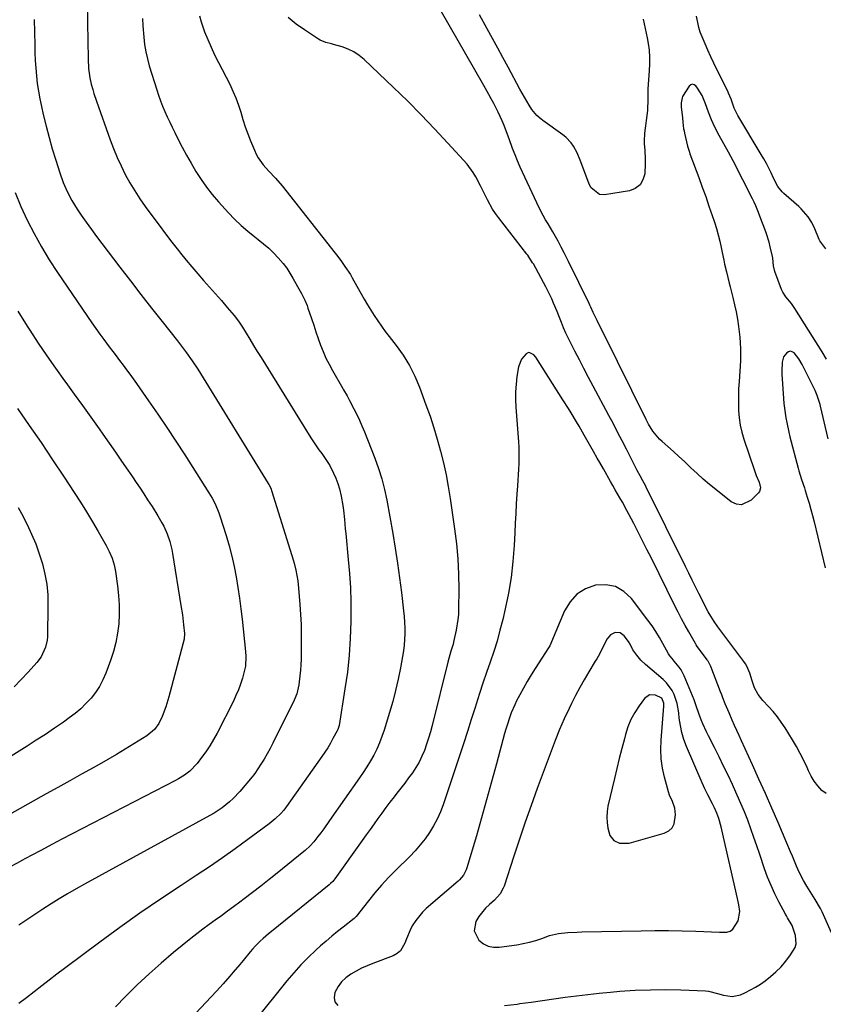
# Model space of a CAD drawing. Units: inches. Extents: x 1895532 to 1900894, y 469572 to 474908.
# Drawn here: x 1897124 to 1897490, y 471073 to 471521 of the extents above; entities that cross this region are included whole.
import ezdxf

# ---------------------------------------------------------------- set-up
doc = ezdxf.new("R2010")
doc.units = ezdxf.units.IN
doc.header["$MEASUREMENT"] = 0
for name, color, linetype in [('1', 7, 'Continuous'), ('7', 7, 'Continuous'), ('8', 7, 'Continuous')]:
    doc.layers.add(name, color=color, linetype=linetype)

msp = doc.modelspace()

# ---------------------------------------------------------------- linework, layer by layer
at = {"layer": '1', "color": 18}
for points in [[(1897395, 471263.06, 1898), (1897390.64, 471263.85, 1898), (1897385.93, 471263.69, 1898), (1897381.4, 471261.96, 1898), (1897377.44, 471259.54, 1898), (1897374.35, 471256.08, 1898), (1897371.82, 471251.94, 1898), (1897365.95, 471237.91, 1898), (1897365.64, 471237.18, 1898), (1897365.16, 471236.11, 1898), (1897364.58, 471235.09, 1898), (1897358.52, 471225.8, 1898), (1897356.65, 471222.84, 1898), (1897354.84, 471219.85, 1898), (1897353.11, 471216.8, 1898), (1897351.45, 471213.72, 1898), (1897350.04, 471211.03, 1898), (1897349.16, 471209.25, 1898), (1897347.6, 471205.62, 1898), (1897346.91, 471203.77, 1898), (1897345.69, 471200, 1898), (1897345.13, 471198.1, 1898), (1897344.6, 471196.19, 1898), (1897340.9, 471182.34, 1898), (1897338.68, 471174.14, 1898), (1897336.41, 471165.95, 1898), (1897334.09, 471157.77, 1898), (1897331.72, 471149.61, 1898), (1897327.45, 471135.09, 1898), (1897327.15, 471134.22, 1898), (1897325.87, 471131.78, 1898), (1897324.08, 471129.67, 1898), (1897323.4, 471129.04, 1898), (1897308.92, 471116.53, 1898), (1897307.18, 471114.86, 1898), (1897304.13, 471111.15, 1898), (1897302.55, 471108.62, 1898), (1897301.56, 471106.72, 1898), (1897299.89, 471102.78, 1898), (1897299.21, 471100.74, 1898), (1897297.24, 471097.31, 1898), (1897295.73, 471096.08, 1898), (1897293.95, 471095.1, 1898), (1897284.67, 471091.61, 1898), (1897282.07, 471090.55, 1898), (1897279.52, 471089.4, 1898), (1897277.03, 471088.1, 1898), (1897274.59, 471086.71, 1898), (1897272.39, 471085.08, 1898), (1897270.43, 471083.22, 1898), (1897268.84, 471081.04, 1898), (1897267.36, 471078.34, 1898), (1897267.06, 471076.04, 1898), (1897267.4, 471074.05, 1898), (1897268.71, 471072.51, 1898)], [(1897344.49, 471072.4, 1898), (1897350.24, 471073.13, 1898), (1897351.43, 471073.3, 1898), (1897356.6, 471074.02, 1898), (1897361.76, 471074.75, 1898), (1897366.93, 471075.47, 1898), (1897372.09, 471076.2, 1898), (1897377.26, 471076.89, 1898), (1897382.44, 471077.51, 1898), (1897387.63, 471078.06, 1898), (1897392.82, 471078.54, 1898), (1897396.98, 471078.9, 1898), (1897403.93, 471079.36, 1898), (1897410.88, 471079.65, 1898), (1897417.84, 471079.68, 1898), (1897424.81, 471079.53, 1898), (1897435.89, 471079.1, 1898), (1897437.3, 471078.97, 1898), (1897441.42, 471077.97, 1898), (1897444.13, 471077.11, 1898), (1897448.03, 471076.58, 1898), (1897451.81, 471077.37, 1898), (1897454.16, 471078.39, 1898), (1897456.5, 471079.52, 1898), (1897458.77, 471080.76, 1898), (1897460.94, 471082.17, 1898), (1897463.04, 471083.7, 1898), (1897465.53, 471085.66, 1898), (1897467.99, 471087.78, 1898), (1897470.3, 471090.03, 1898), (1897472.41, 471092.48, 1898), (1897474.38, 471095.06, 1898), (1897476.67, 471098.81, 1898), (1897477.2, 471100.57, 1898), (1897476.95, 471104.29, 1898), (1897475.38, 471108.85, 1898), (1897473.22, 471112.36, 1898), (1897472.75, 471113.2, 1898), (1897472.28, 471114.04, 1898), (1897469.31, 471119.61, 1898), (1897467.47, 471123.28, 1898), (1897465.75, 471127.01, 1898), (1897464.23, 471130.82, 1898), (1897462.83, 471134.68, 1898), (1897460.7, 471141.11, 1898), (1897459.36, 471145.03, 1898), (1897458, 471148.94, 1898), (1897456.59, 471152.83, 1898), (1897455.14, 471156.7, 1898), (1897453.63, 471160.56, 1898), (1897452.06, 471164.38, 1898), (1897450.41, 471168.18, 1898), (1897448.7, 471171.94, 1898), (1897448.24, 471172.93, 1898), (1897446.24, 471177.17, 1898), (1897444.21, 471181.38, 1898), (1897442.13, 471185.58, 1898), (1897440.02, 471189.76, 1898), (1897437.29, 471195.11, 1898), (1897436.41, 471196.9, 1898), (1897434.75, 471200.54, 1898), (1897433.98, 471202.39, 1898), (1897432.87, 471205.23, 1898), (1897431.76, 471208.84, 1898), (1897430.81, 471211.51, 1898), (1897426.24, 471222.39, 1898), (1897424.85, 471225.1, 1898), (1897424, 471226.35, 1898), (1897421.78, 471229.09, 1898), (1897420.72, 471230.31, 1898), (1897419.69, 471231.55, 1898), (1897419.4, 471232, 1898), (1897419.13, 471232.46, 1898), (1897416.62, 471237.11, 1898), (1897415.05, 471239.86, 1898), (1897413.4, 471242.57, 1898), (1897411.63, 471245.19, 1898), (1897409.77, 471247.76, 1898), (1897402.29, 471257.64, 1898), (1897398.82, 471260.83, 1898), (1897395, 471263.06, 1898)], [(1897397.15, 471241.95, 1896), (1897394.9, 471242.1, 1896), (1897392.75, 471241.1, 1896), (1897391.24, 471239.26, 1896), (1897389.94, 471236.66, 1896), (1897387.68, 471232.29, 1896), (1897386.47, 471230.15, 1896), (1897385.84, 471229.1, 1896), (1897382.85, 471224.19, 1896), (1897380.77, 471220.66, 1896), (1897378.76, 471217.09, 1896), (1897376.85, 471213.46, 1896), (1897375.02, 471209.79, 1896), (1897373.97, 471207.62, 1896), (1897371.74, 471202.81, 1896), (1897369.6, 471197.95, 1896), (1897367.6, 471193.04, 1896), (1897365.7, 471188.09, 1896), (1897359.44, 471171.12, 1896), (1897356.68, 471163.47, 1896), (1897353.96, 471155.81, 1896), (1897351.34, 471148.11, 1896), (1897348.77, 471140.39, 1896), (1897344.33, 471126.8, 1896), (1897343.99, 471125.88, 1896), (1897342.6, 471123.29, 1896), (1897339.98, 471120.37, 1896), (1897337.73, 471118.43, 1896), (1897335.96, 471116.73, 1896), (1897332.91, 471112.93, 1896), (1897331.53, 471110.67, 1896), (1897330.74, 471106.37, 1896), (1897332.64, 471102.42, 1896), (1897332.88, 471102.16, 1896), (1897334.93, 471100.58, 1896), (1897337.13, 471099.44, 1896), (1897339.56, 471098.97, 1896), (1897342.14, 471098.95, 1896), (1897350.21, 471100.08, 1896), (1897353.08, 471100.59, 1896), (1897355.92, 471101.21, 1896), (1897358.71, 471102.03, 1896), (1897361.47, 471102.98, 1896), (1897364.96, 471104.22, 1896), (1897369.07, 471105.17, 1896), (1897373.29, 471105.62, 1896), (1897377.54, 471105.85, 1896), (1897379.66, 471105.92, 1896), (1897406.71, 471106.44, 1896), (1897412.93, 471106.51, 1896), (1897419.16, 471106.5, 1896), (1897425.38, 471106.39, 1896), (1897431.61, 471106.2, 1896), (1897442.4, 471105.77, 1896), (1897445.71, 471105.79, 1896), (1897447.19, 471106.2, 1896), (1897448.34, 471107.22, 1896), (1897450.86, 471111, 1896), (1897451.56, 471115.21, 1896), (1897451.13, 471118.21, 1896), (1897450.53, 471121.19, 1896), (1897443.43, 471152.38, 1896), (1897443.12, 471153.67, 1896), (1897441.99, 471157.48, 1896), (1897441.07, 471159.97, 1896), (1897440.01, 471162.41, 1896), (1897439.15, 471164.23, 1896), (1897437.06, 471168.3, 1896), (1897435.66, 471171, 1896), (1897434.4, 471173.77, 1896), (1897427.34, 471190.29, 1896), (1897426.17, 471193.43, 1896), (1897425.2, 471196.61, 1896), (1897424.53, 471199.87, 1896), (1897424.05, 471203.18, 1896), (1897423.82, 471205.54, 1896), (1897423.09, 471209.8, 1896), (1897421.73, 471213.9, 1896), (1897420.76, 471215.81, 1896), (1897418.27, 471219.23, 1896), (1897416.74, 471220.74, 1896), (1897408.7, 471227.58, 1896), (1897406.57, 471229.6, 1896), (1897404.66, 471231.84, 1896), (1897402.96, 471234.23, 1896), (1897401.68, 471236.85, 1896), (1897400.88, 471238.06, 1896), (1897398.96, 471240.6, 1896), (1897397.15, 471241.95, 1896)], [(1897419.64, 471168.19, 1894), (1897419.12, 471169.71, 1894), (1897418.65, 471171.25, 1894), (1897417.28, 471176.36, 1894), (1897416.39, 471180.49, 1894), (1897415.8, 471184.65, 1894), (1897415.63, 471188.85, 1894), (1897415.76, 471193.08, 1894), (1897417.04, 471208.68, 1894), (1897417, 471209.95, 1894), (1897416.07, 471212.2, 1894), (1897413.21, 471213.6, 1894), (1897410.46, 471213.73, 1894), (1897408.21, 471212.15, 1894), (1897405.81, 471208.82, 1894), (1897403.82, 471205.73, 1894), (1897402.07, 471202.52, 1894), (1897400.69, 471199.15, 1894), (1897399.54, 471195.66, 1894), (1897399.04, 471193.82, 1894), (1897397.85, 471189.31, 1894), (1897396.69, 471184.8, 1894), (1897395.58, 471180.28, 1894), (1897394.51, 471175.75, 1894), (1897391.6, 471163.2, 1894), (1897391.19, 471160.69, 1894), (1897391.01, 471158.17, 1894), (1897391.16, 471155.66, 1894), (1897391.52, 471153.14, 1894), (1897392.47, 471149.75, 1894), (1897394.19, 471147.58, 1894), (1897396.82, 471146.29, 1894), (1897401.19, 471146.3, 1894), (1897417.21, 471150.82, 1894), (1897419.21, 471151.86, 1894), (1897420.79, 471153.23, 1894), (1897421.73, 471155.09, 1894), (1897422.29, 471159.14, 1894), (1897421.99, 471162.28, 1894), (1897420.94, 471165.25, 1894), (1897419.64, 471168.19, 1894)]]:
    msp.add_polyline3d(points, dxfattribs=at)
at = {"layer": '7', "color": 18}
for points in [[(1897491.02, 471366.54, 1904), (1897489.08, 471369.82, 1904), (1897476.53, 471389.59, 1904), (1897475.02, 471391.76, 1904), (1897472.49, 471394.8, 1904), (1897471.12, 471397.01, 1904), (1897470.58, 471398.21, 1904), (1897467.43, 471406.41, 1904), (1897466.85, 471408.91, 1904), (1897466.57, 471412.36, 1904), (1897466.4, 471413.21, 1904), (1897465.39, 471417.65, 1904), (1897464.86, 471419.75, 1904), (1897463.6, 471423.9, 1904), (1897462.53, 471426.83, 1904), (1897461.93, 471428.41, 1904), (1897460.73, 471431.58, 1904), (1897460.13, 471433.16, 1904), (1897458.85, 471436.3, 1904), (1897458.15, 471437.83, 1904), (1897457.4, 471439.35, 1904), (1897448.53, 471456.67, 1904), (1897446.47, 471460.58, 1904), (1897444.31, 471464.43, 1904), (1897442.15, 471468.28, 1904), (1897440.32, 471471.79, 1904), (1897439.42, 471473.66, 1904), (1897438.66, 471475.37, 1904), (1897437.33, 471478.87, 1904), (1897436.02, 471482.68, 1904), (1897434.37, 471486.37, 1904), (1897432.38, 471489.77, 1904), (1897431.59, 471490.82, 1904), (1897430.8, 471491.33, 1904), (1897430.02, 471491.52, 1904), (1897429.27, 471491.24, 1904), (1897428.54, 471490.64, 1904), (1897425.56, 471485.9, 1904), (1897425.29, 471485.37, 1904), (1897424.85, 471483.06, 1904), (1897424.93, 471481.24, 1904), (1897425.42, 471476.28, 1904), (1897425.63, 471474.28, 1904), (1897426.02, 471471.3, 1904), (1897426.2, 471470.32, 1904), (1897426.4, 471469.34, 1904), (1897427.28, 471465.4, 1904), (1897427.81, 471463.31, 1904), (1897428.66, 471460.57, 1904), (1897428.9, 471459.9, 1904), (1897432.93, 471449.07, 1904), (1897434.5, 471444.77, 1904), (1897436.04, 471440.47, 1904), (1897437.53, 471436.14, 1904), (1897439, 471431.81, 1904), (1897440.02, 471428.74, 1904), (1897440.9, 471425.92, 1904), (1897441.71, 471423.08, 1904), (1897442.42, 471420.21, 1904), (1897443.07, 471417.32, 1904), (1897443.53, 471415.07, 1904), (1897444.27, 471411.52, 1904), (1897444.65, 471409.75, 1904), (1897445.45, 471406.15, 1904), (1897446.06, 471403.62, 1904), (1897446.73, 471401.1, 1904), (1897447.16, 471399.42, 1904), (1897448.4, 471394.55, 1904), (1897449.18, 471391.26, 1904), (1897449.87, 471387.95, 1904), (1897450.44, 471384.62, 1904), (1897450.93, 471381.28, 1904), (1897451.53, 471376.53, 1904), (1897451.79, 471373.84, 1904), (1897451.95, 471371.14, 1904), (1897451.95, 471368.44, 1904), (1897451.85, 471365.74, 1904), (1897451.21, 471356.37, 1904), (1897451.03, 471353.05, 1904), (1897450.93, 471349.72, 1904), (1897450.92, 471346.39, 1904), (1897450.99, 471343.06, 1904), (1897451.25, 471339.75, 1904), (1897451.71, 471336.48, 1904), (1897452.44, 471333.26, 1904), (1897453.37, 471330.08, 1904), (1897458.19, 471315.85, 1904), (1897458.99, 471313.63, 1904), (1897460.3, 471310.49, 1904), (1897460.93, 471307.97, 1904), (1897460.49, 471306.21, 1904), (1897460.12, 471305.71, 1904), (1897456.77, 471302.26, 1904), (1897452.35, 471300.21, 1904), (1897450.05, 471300.58, 1904), (1897447.7, 471301.65, 1904), (1897440.7, 471307.14, 1904), (1897437.77, 471309.52, 1904), (1897434.9, 471311.96, 1904), (1897432.1, 471314.49, 1904), (1897429.36, 471317.08, 1904), (1897428.75, 471317.67, 1904), (1897426.33, 471319.99, 1904), (1897423.88, 471322.27, 1904), (1897421.38, 471324.5, 1904), (1897418.86, 471326.7, 1904), (1897416.23, 471328.95, 1904), (1897415.05, 471330.04, 1904), (1897411.98, 471333.74, 1904), (1897410, 471336.87, 1904), (1897409.36, 471338.16, 1904), (1897408.94, 471339.02, 1904), (1897389.41, 471378.55, 1904), (1897388.72, 471379.93, 1904), (1897386.68, 471384.09, 1904), (1897384.93, 471387.69, 1904), (1897383.76, 471390.17, 1904), (1897383.37, 471390.99, 1904), (1897382.97, 471391.82, 1904), (1897373.67, 471410.88, 1904), (1897371.7, 471414.86, 1904), (1897370.35, 471417.49, 1904), (1897368.94, 471420.1, 1904), (1897366.51, 471424.38, 1904), (1897364.35, 471428.07, 1904), (1897363.25, 471429.93, 1904), (1897362.17, 471431.8, 1904), (1897360.17, 471435.6, 1904), (1897359.24, 471437.53, 1904), (1897351.72, 471453.88, 1904), (1897350.5, 471456.64, 1904), (1897349.33, 471459.43, 1904), (1897348.24, 471462.25, 1904), (1897346.65, 471466.66, 1904), (1897345.9, 471468.72, 1904), (1897344.32, 471472.81, 1904), (1897343.49, 471474.83, 1904), (1897341.67, 471478.82, 1904), (1897339.68, 471482.72, 1904), (1897338.48, 471484.9, 1904), (1897337.37, 471486.91, 1904), (1897335.12, 471490.9, 1904), (1897311.21, 471532.75, 1904)], [(1897154.65, 471529.11, 1906), (1897154.89, 471519.47, 1906), (1897155.18, 471503.08, 1906), (1897155.38, 471498.75, 1906), (1897155.9, 471494.44, 1906), (1897156.52, 471491.62, 1906), (1897157.21, 471489.12, 1906), (1897157.73, 471487.37, 1906), (1897158.88, 471483.89, 1906), (1897165.13, 471466.31, 1906), (1897166.66, 471462.27, 1906), (1897168.3, 471458.29, 1906), (1897170.12, 471454.38, 1906), (1897172.04, 471450.51, 1906), (1897174.14, 471446.74, 1906), (1897176.34, 471443.03, 1906), (1897178.7, 471439.42, 1906), (1897181.16, 471435.88, 1906), (1897184.54, 471431.26, 1906), (1897187.4, 471427.38, 1906), (1897190.3, 471423.52, 1906), (1897193.25, 471419.7, 1906), (1897196.22, 471415.91, 1906), (1897197.15, 471414.74, 1906), (1897199.71, 471411.57, 1906), (1897202.32, 471408.43, 1906), (1897204.98, 471405.34, 1906), (1897207.69, 471402.28, 1906), (1897210.42, 471399.22, 1906), (1897213.11, 471396.18, 1906), (1897215.77, 471393.11, 1906), (1897218.42, 471390.03, 1906), (1897221.53, 471386.27, 1906), (1897223.48, 471383.69, 1906), (1897225.3, 471381.02, 1906), (1897227.03, 471378.29, 1906), (1897228.71, 471375.51, 1906), (1897230.39, 471372.74, 1906), (1897232.09, 471369.98, 1906), (1897233.79, 471367.22, 1906), (1897256.46, 471330.74, 1906), (1897257.64, 471328.9, 1906), (1897260.13, 471325.3, 1906), (1897261.44, 471323.54, 1906), (1897263.93, 471319.96, 1906), (1897265.04, 471318.07, 1906), (1897266.81, 471314.67, 1906), (1897267.86, 471312.34, 1906), (1897268.78, 471309.96, 1906), (1897269.49, 471307.51, 1906), (1897270.24, 471304.18, 1906), (1897270.95, 471299.96, 1906), (1897271.23, 471297.85, 1906), (1897271.68, 471293.6, 1906), (1897272.1, 471289.34, 1906), (1897272.31, 471287.22, 1906), (1897273.49, 471275.4, 1906), (1897274.02, 471268.96, 1906), (1897274.41, 471262.51, 1906), (1897274.59, 471256.06, 1906), (1897274.64, 471249.59, 1906), (1897274.61, 471247.11, 1906), (1897274.36, 471239.42, 1906), (1897273.88, 471231.75, 1906), (1897273.05, 471224.1, 1906), (1897271.98, 471216.48, 1906), (1897269.28, 471199.9, 1906), (1897269.07, 471198.94, 1906), (1897268.76, 471198.02, 1906), (1897268.48, 471197.44, 1906), (1897266.52, 471193.84, 1906), (1897265.35, 471191.78, 1906), (1897264.14, 471189.74, 1906), (1897261.51, 471185.8, 1906), (1897245.34, 471162.92, 1906), (1897244.94, 471162.37, 1906), (1897244.1, 471161.3, 1906), (1897242.75, 471159.77, 1906), (1897240.2, 471157.37, 1906), (1897237.49, 471155.16, 1906), (1897227.86, 471147.97, 1906), (1897222.06, 471143.74, 1906), (1897216.22, 471139.58, 1906), (1897210.29, 471135.54, 1906), (1897204.31, 471131.57, 1906), (1897197.42, 471127.1, 1906), (1897188.02, 471120.86, 1906), (1897178.71, 471114.5, 1906), (1897169.53, 471107.95, 1906), (1897160.43, 471101.28, 1906), (1897144.46, 471089.31, 1906), (1897140.97, 471086.68, 1906), (1897137.49, 471084.03, 1906), (1897134.03, 471081.37, 1906), (1897130.57, 471078.69, 1906), (1897127.12, 471076.01, 1906), (1897123.65, 471073.34, 1906)], [(1897205.77, 471522.73, 1902), (1897206.5, 471519.96, 1902), (1897208.08, 471515.45, 1902), (1897209.52, 471511.89, 1902), (1897211.04, 471508.36, 1902), (1897212.68, 471504.88, 1902), (1897214.39, 471501.44, 1902), (1897219.53, 471491.56, 1902), (1897221.02, 471488.46, 1902), (1897222.38, 471485.31, 1902), (1897223.54, 471482.08, 1902), (1897224.57, 471478.8, 1902), (1897225.56, 471475.5, 1902), (1897226.62, 471472.22, 1902), (1897227.79, 471468.99, 1902), (1897229.02, 471465.77, 1902), (1897230.75, 471461.49, 1902), (1897231.57, 471459.73, 1902), (1897232.48, 471458.04, 1902), (1897234.75, 471454.91, 1902), (1897237.33, 471451.99, 1902), (1897240.43, 471448.78, 1902), (1897243.35, 471445.4, 1902), (1897267.55, 471414.69, 1902), (1897268.68, 471413.22, 1902), (1897270.34, 471410.98, 1902), (1897271.94, 471408.7, 1902), (1897274.45, 471404.92, 1902), (1897275.27, 471403.55, 1902), (1897276.06, 471402.16, 1902), (1897279.31, 471396.27, 1902), (1897280.75, 471393.73, 1902), (1897282.22, 471391.22, 1902), (1897283.74, 471388.74, 1902), (1897285.31, 471386.28, 1902), (1897286.93, 471383.86, 1902), (1897288.59, 471381.47, 1902), (1897290.32, 471379.12, 1902), (1897292.09, 471376.81, 1902), (1897295.3, 471372.72, 1902), (1897298.48, 471368.26, 1902), (1897301.36, 471363.62, 1902), (1897303.79, 471358.74, 1902), (1897305.91, 471353.69, 1902), (1897308.82, 471345.77, 1902), (1897310.65, 471340.55, 1902), (1897312.37, 471335.31, 1902), (1897313.95, 471330.01, 1902), (1897315.42, 471324.69, 1902), (1897316.73, 471319.32, 1902), (1897317.93, 471313.93, 1902), (1897318.94, 471308.5, 1902), (1897319.84, 471303.05, 1902), (1897321.86, 471289.35, 1902), (1897322.71, 471282.49, 1902), (1897323.34, 471275.62, 1902), (1897323.65, 471268.72, 1902), (1897323.74, 471261.8, 1902), (1897323.65, 471252.77, 1902), (1897323.55, 471250.37, 1902), (1897323.36, 471247.98, 1902), (1897322.62, 471243.24, 1902), (1897321.56, 471238.54, 1902), (1897321.11, 471236.88, 1902), (1897320.15, 471233.57, 1902), (1897319.69, 471231.92, 1902), (1897318.81, 471228.59, 1902), (1897311.61, 471199.81, 1902), (1897310.85, 471196.97, 1902), (1897310.02, 471194.14, 1902), (1897309.1, 471191.34, 1902), (1897308.09, 471188.5, 1902), (1897306.97, 471185.82, 1902), (1897305.7, 471183.22, 1902), (1897304.23, 471180.73, 1902), (1897302.63, 471178.31, 1902), (1897300.9, 471175.96, 1902), (1897299.15, 471173.63, 1902), (1897297.38, 471171.31, 1902), (1897295.59, 471169.01, 1902), (1897294.27, 471167.34, 1902), (1897292.39, 471164.92, 1902), (1897290.54, 471162.48, 1902), (1897288.73, 471160.01, 1902), (1897286.95, 471157.52, 1902), (1897285.18, 471155.02, 1902), (1897283.41, 471152.52, 1902), (1897281.64, 471150.02, 1902), (1897279.86, 471147.53, 1902), (1897267.35, 471130.06, 1902), (1897266.45, 471128.93, 1902), (1897265.44, 471127.9, 1902), (1897265.08, 471127.58, 1902), (1897264.72, 471127.27, 1902), (1897238.53, 471106.18, 1902), (1897237.23, 471105.11, 1902), (1897234.7, 471102.9, 1902), (1897233.46, 471101.76, 1902), (1897231.09, 471099.38, 1902), (1897229.97, 471098.14, 1902), (1897228.88, 471096.86, 1902), (1897225.62, 471092.89, 1902), (1897224.15, 471091.11, 1902), (1897221.18, 471087.58, 1902), (1897219.67, 471085.83, 1902), (1897216.61, 471082.37, 1902), (1897215.06, 471080.67, 1902), (1897213.49, 471078.98, 1902), (1897203.97, 471068.85, 1902)], [(1897490.81, 471168.94, 1902), (1897488.81, 471170.32, 1902), (1897487.04, 471172.34, 1902), (1897485.43, 471174.47, 1902), (1897484.06, 471176.75, 1902), (1897482.84, 471179.15, 1902), (1897482.14, 471180.72, 1902), (1897480.64, 471183.95, 1902), (1897479.04, 471187.14, 1902), (1897477.31, 471190.25, 1902), (1897475.5, 471193.32, 1902), (1897472.12, 471198.76, 1902), (1897470.43, 471201.32, 1902), (1897468.64, 471203.81, 1902), (1897466.7, 471206.18, 1902), (1897464.67, 471208.47, 1902), (1897462.03, 471211.27, 1902), (1897459.87, 471213.95, 1902), (1897458.18, 471216.94, 1902), (1897457.21, 471220.1, 1902), (1897456.16, 471223.57, 1902), (1897454.7, 471226.87, 1902), (1897454.08, 471227.9, 1902), (1897453.39, 471228.89, 1902), (1897441.64, 471244.67, 1902), (1897439.92, 471247.07, 1902), (1897438.32, 471249.54, 1902), (1897437.17, 471251.61, 1902), (1897435.53, 471254.76, 1902), (1897435, 471255.82, 1902), (1897432.98, 471259.86, 1902), (1897431.44, 471262.93, 1902), (1897429.91, 471266.01, 1902), (1897428.37, 471269.1, 1902), (1897426.85, 471272.18, 1902), (1897409, 471308.2, 1902), (1897408.62, 471308.95, 1902), (1897407.44, 471311.17, 1902), (1897406.23, 471313.37, 1902), (1897404.85, 471315.9, 1902), (1897403.14, 471319.21, 1902), (1897399.99, 471325.51, 1902), (1897398.04, 471329.37, 1902), (1897397.05, 471331.3, 1902), (1897395.07, 471335.14, 1902), (1897394.07, 471337.06, 1902), (1897392.04, 471340.89, 1902), (1897384.89, 471354.24, 1902), (1897382.77, 471358.21, 1902), (1897380.66, 471362.19, 1902), (1897378.57, 471366.18, 1902), (1897376.48, 471370.17, 1902), (1897374.79, 471373.43, 1902), (1897373.6, 471375.82, 1902), (1897372.46, 471378.23, 1902), (1897371.41, 471380.68, 1902), (1897370.4, 471383.16, 1902), (1897369.22, 471386.2, 1902), (1897368.45, 471388.13, 1902), (1897366.87, 471391.97, 1902), (1897366.03, 471393.87, 1902), (1897364.24, 471397.61, 1902), (1897363.27, 471399.45, 1902), (1897357.66, 471409.79, 1902), (1897357.33, 471410.37, 1902), (1897355.13, 471413.73, 1902), (1897354.72, 471414.26, 1902), (1897341.84, 471430.88, 1902), (1897340.44, 471432.8, 1902), (1897339.12, 471434.76, 1902), (1897336.77, 471438.89, 1902), (1897334.65, 471443.15, 1902), (1897333.63, 471445.27, 1902), (1897331.54, 471449.46, 1902), (1897330.34, 471451.45, 1902), (1897327.48, 471455.13, 1902), (1897318.76, 471464.78, 1902), (1897312.76, 471471.28, 1902), (1897306.66, 471477.68, 1902), (1897300.42, 471483.94, 1902), (1897294.08, 471490.12, 1902), (1897280.74, 471502.82, 1902), (1897278.47, 471504.68, 1902), (1897276.07, 471506.29, 1902), (1897273.45, 471507.54, 1902), (1897270.7, 471508.54, 1902), (1897266.72, 471509.66, 1902), (1897265.84, 471509.91, 1902), (1897263.21, 471510.61, 1902), (1897260.72, 471511.6, 1902), (1897259.94, 471512.06, 1902), (1897253.63, 471516.23, 1902), (1897249.84, 471518.95, 1902), (1897246.2, 471521.86, 1902)], [(1897407.6, 471521.18, 1906), (1897408.57, 471516.9, 1906), (1897409.42, 471512.59, 1906), (1897409.86, 471510.05, 1906), (1897410.27, 471506.98, 1906), (1897410.52, 471503.9, 1906), (1897410.51, 471500.81, 1906), (1897410.34, 471497.72, 1906), (1897409.98, 471493.61, 1906), (1897409.76, 471489.41, 1906), (1897409.7, 471487.31, 1906), (1897409.67, 471484.26, 1906), (1897409.59, 471480.23, 1906), (1897409.53, 471479.65, 1906), (1897408.28, 471469.35, 1906), (1897408.21, 471468.75, 1906), (1897408.02, 471466.32, 1906), (1897408.07, 471464.49, 1906), (1897408.34, 471461.59, 1906), (1897408.56, 471457.48, 1906), (1897408.55, 471455.42, 1906), (1897408.32, 471450.81, 1906), (1897407.52, 471448.01, 1906), (1897406.18, 471445.71, 1906), (1897404.03, 471444.15, 1906), (1897401.32, 471443.07, 1906), (1897390.06, 471441.26, 1906), (1897387.71, 471441.41, 1906), (1897383.99, 471444.4, 1906), (1897383.37, 471445.46, 1906), (1897382.84, 471446.6, 1906), (1897378.99, 471456.99, 1906), (1897377.58, 471460.28, 1906), (1897375.85, 471463.42, 1906), (1897374.82, 471464.87, 1906), (1897372.42, 471467.45, 1906), (1897371.04, 471468.57, 1906), (1897361.98, 471475.05, 1906), (1897361.26, 471475.59, 1906), (1897359.2, 471477.33, 1906), (1897356.94, 471480.1, 1906), (1897355.71, 471482.1, 1906), (1897353.58, 471485.67, 1906), (1897351.56, 471489.3, 1906), (1897346.15, 471499.32, 1906), (1897343.8, 471503.67, 1906), (1897341.44, 471508.02, 1906), (1897339.07, 471512.37, 1906), (1897336.7, 471516.71, 1906), (1897333.15, 471523.18, 1906)], [(1897490.62, 471416.65, 1906), (1897488.03, 471420.25, 1906), (1897487.71, 471420.93, 1906), (1897487.41, 471421.62, 1906), (1897485.69, 471425.72, 1906), (1897484.3, 471428.58, 1906), (1897482.61, 471431.28, 1906), (1897479.51, 471434.9, 1906), (1897478.35, 471435.99, 1906), (1897471.6, 471441.87, 1906), (1897470.84, 471442.6, 1906), (1897468.93, 471445.1, 1906), (1897466.95, 471448.86, 1906), (1897465.82, 471451.23, 1906), (1897463.67, 471455.47, 1906), (1897462.53, 471457.55, 1906), (1897461.34, 471459.61, 1906), (1897450.72, 471477.4, 1906), (1897448.99, 471480.72, 1906), (1897447.58, 471484.81, 1906), (1897446.47, 471487.53, 1906), (1897446.05, 471488.42, 1906), (1897441.18, 471498.27, 1906), (1897439.78, 471501.17, 1906), (1897438.4, 471504.08, 1906), (1897437.08, 471507.02, 1906), (1897435.78, 471509.96, 1906), (1897433.53, 471515.19, 1906), (1897433.17, 471516.25, 1906), (1897432.93, 471517.34, 1906), (1897432.79, 471518.08, 1906), (1897431.87, 471522.51, 1906)], [(1897130.6, 471521.04, 1908), (1897130.84, 471509.48, 1908), (1897130.95, 471505.95, 1908), (1897131.11, 471502.42, 1908), (1897131.34, 471498.9, 1908), (1897131.62, 471495.37, 1908), (1897132.01, 471491.87, 1908), (1897132.5, 471488.37, 1908), (1897133.14, 471484.9, 1908), (1897133.87, 471481.45, 1908), (1897134.74, 471477.72, 1908), (1897136.02, 471472.52, 1908), (1897137.38, 471467.34, 1908), (1897138.85, 471462.19, 1908), (1897140.41, 471457.07, 1908), (1897142.27, 471451.22, 1908), (1897143.79, 471446.91, 1908), (1897145.6, 471442.71, 1908), (1897147.71, 471438.66, 1908), (1897148.89, 471436.71, 1908), (1897150.13, 471434.79, 1908), (1897152.04, 471432.01, 1908), (1897154.3, 471428.75, 1908), (1897156.61, 471425.51, 1908), (1897158.96, 471422.31, 1908), (1897161.35, 471419.13, 1908), (1897169.61, 471408.34, 1908), (1897174.39, 471402.12, 1908), (1897179.18, 471395.92, 1908), (1897184.01, 471389.74, 1908), (1897188.85, 471383.58, 1908), (1897195.73, 471374.84, 1908), (1897197.13, 471373.04, 1908), (1897199.85, 471369.39, 1908), (1897202.48, 471365.66, 1908), (1897204.99, 471361.86, 1908), (1897206.2, 471359.93, 1908), (1897237.08, 471309.91, 1908), (1897237.33, 471309.49, 1908), (1897238.22, 471307.72, 1908), (1897238.73, 471306.32, 1908), (1897248.38, 471275.19, 1908), (1897248.84, 471273.61, 1908), (1897249.64, 471270.44, 1908), (1897250.52, 471265.61, 1908), (1897250.88, 471262.35, 1908), (1897251.47, 471254.8, 1908), (1897251.77, 471250.25, 1908), (1897251.99, 471245.71, 1908), (1897252.09, 471241.15, 1908), (1897252.11, 471236.6, 1908), (1897252.07, 471232.64, 1908), (1897252.01, 471230.06, 1908), (1897251.9, 471227.49, 1908), (1897251.71, 471224.93, 1908), (1897251.47, 471222.37, 1908), (1897250.99, 471218.3, 1908), (1897250.03, 471214.21, 1908), (1897248.85, 471211.3, 1908), (1897239.22, 471191.84, 1908), (1897237.95, 471189.37, 1908), (1897236.61, 471186.94, 1908), (1897235.19, 471184.56, 1908), (1897233.7, 471182.21, 1908), (1897230.9, 471177.95, 1908), (1897230.36, 471177.19, 1908), (1897229.93, 471176.65, 1908), (1897229.78, 471176.47, 1908), (1897224.13, 471169.82, 1908), (1897221.13, 471166.62, 1908), (1897219.51, 471165.15, 1908), (1897216.06, 471162.42, 1908), (1897212.4, 471160, 1908), (1897210.5, 471158.9, 1908), (1897153.47, 471127.6, 1908), (1897149.63, 471125.45, 1908), (1897145.81, 471123.25, 1908), (1897142.04, 471120.99, 1908), (1897138.29, 471118.68, 1908), (1897134.58, 471116.31, 1908), (1897130.89, 471113.9, 1908), (1897127.25, 471111.44, 1908), (1897123.62, 471108.93, 1908)], [(1897179.9, 471521.41, 1904), (1897180.1, 471518.13, 1904), (1897180.48, 471512.94, 1904), (1897180.84, 471509.62, 1904), (1897181.35, 471506.33, 1904), (1897182.08, 471503.09, 1904), (1897182.97, 471499.87, 1904), (1897186.34, 471489.05, 1904), (1897187.17, 471486.54, 1904), (1897188.06, 471484.06, 1904), (1897189.03, 471481.6, 1904), (1897190.06, 471479.17, 1904), (1897191.14, 471476.76, 1904), (1897192.25, 471474.36, 1904), (1897193.39, 471471.98, 1904), (1897194.55, 471469.61, 1904), (1897195.98, 471466.75, 1904), (1897197.91, 471462.99, 1904), (1897199.9, 471459.25, 1904), (1897201.99, 471455.57, 1904), (1897204.19, 471451.81, 1904), (1897206.51, 471448.2, 1904), (1897208.96, 471444.69, 1904), (1897211.61, 471441.33, 1904), (1897214.4, 471438.07, 1904), (1897218.95, 471433.06, 1904), (1897221.77, 471430.12, 1904), (1897224.69, 471427.3, 1904), (1897227.77, 471424.66, 1904), (1897230.95, 471422.13, 1904), (1897232.53, 471420.94, 1904), (1897234.94, 471419.02, 1904), (1897237.27, 471417.02, 1904), (1897239.47, 471414.88, 1904), (1897241.6, 471412.64, 1904), (1897243.84, 471410, 1904), (1897245.46, 471407.87, 1904), (1897246.93, 471405.63, 1904), (1897248.31, 471403.32, 1904), (1897250.39, 471399.52, 1904), (1897252.18, 471396.28, 1904), (1897253.7, 471393.32, 1904), (1897254.7, 471390.96, 1904), (1897255.14, 471389.75, 1904), (1897256.73, 471385.04, 1904), (1897257.76, 471382, 1904), (1897258.79, 471378.97, 1904), (1897259.84, 471375.94, 1904), (1897260.9, 471372.92, 1904), (1897262.05, 471369.93, 1904), (1897263.3, 471367, 1904), (1897264.71, 471364.13, 1904), (1897266.23, 471361.32, 1904), (1897270.93, 471353.16, 1904), (1897271.32, 471352.47, 1904), (1897272.95, 471349.74, 1904), (1897274.1, 471347.66, 1904), (1897276.03, 471343.94, 1904), (1897277.32, 471341.36, 1904), (1897278.56, 471338.76, 1904), (1897279.71, 471336.11, 1904), (1897280.81, 471333.45, 1904), (1897285.53, 471321.48, 1904), (1897287.22, 471316.8, 1904), (1897288.71, 471312.06, 1904), (1897289.93, 471307.24, 1904), (1897290.95, 471302.37, 1904), (1897293.69, 471287.15, 1904), (1897294.83, 471280.45, 1904), (1897295.88, 471273.74, 1904), (1897296.81, 471267.01, 1904), (1897297.65, 471260.27, 1904), (1897298.6, 471251.97, 1904), (1897298.85, 471249.37, 1904), (1897299.04, 471246.77, 1904), (1897299.13, 471244.16, 1904), (1897299.16, 471241.55, 1904), (1897299.07, 471238.94, 1904), (1897298.89, 471236.34, 1904), (1897298.57, 471233.76, 1904), (1897298.16, 471231.18, 1904), (1897297.2, 471226.04, 1904), (1897296.15, 471220.92, 1904), (1897295, 471215.82, 1904), (1897293.67, 471210.77, 1904), (1897292.23, 471205.75, 1904), (1897289.78, 471197.67, 1904), (1897288.79, 471194.77, 1904), (1897287.7, 471191.91, 1904), (1897286.42, 471189.13, 1904), (1897285.04, 471186.39, 1904), (1897283.52, 471183.72, 1904), (1897281.94, 471181.08, 1904), (1897280.28, 471178.5, 1904), (1897278.56, 471175.95, 1904), (1897264.95, 471156.56, 1904), (1897262.3, 471152.88, 1904), (1897260.94, 471151.07, 1904), (1897259.57, 471149.27, 1904), (1897257.75, 471146.94, 1904), (1897256.21, 471145.16, 1904), (1897253.9, 471143.02, 1904), (1897253.29, 471142.52, 1904), (1897241.17, 471132.7, 1904), (1897237.46, 471129.73, 1904), (1897233.73, 471126.79, 1904), (1897229.96, 471123.88, 1904), (1897226.17, 471121.01, 1904), (1897224.1, 471119.45, 1904), (1897221.33, 471117.39, 1904), (1897218.54, 471115.34, 1904), (1897215.74, 471113.31, 1904), (1897212.93, 471111.29, 1904), (1897210.13, 471109.26, 1904), (1897207.35, 471107.2, 1904), (1897204.62, 471105.07, 1904), (1897201.92, 471102.91, 1904), (1897194.04, 471096.49, 1904), (1897188.39, 471091.72, 1904), (1897182.84, 471086.84, 1904), (1897177.46, 471081.79, 1904), (1897172.17, 471076.62, 1904), (1897167.52, 471071.91, 1904)], [(1897123.17, 471388.37, 1912), (1897127.43, 471381.51, 1912), (1897128.64, 471379.64, 1912), (1897132.47, 471373.81, 1912), (1897136.37, 471368.03, 1912), (1897140.37, 471362.32, 1912), (1897144.43, 471356.65, 1912), (1897145.01, 471355.85, 1912), (1897148.82, 471350.6, 1912), (1897152.61, 471345.34, 1912), (1897156.37, 471340.06, 1912), (1897160.11, 471334.77, 1912), (1897161.85, 471332.29, 1912), (1897164.7, 471328.22, 1912), (1897167.53, 471324.14, 1912), (1897170.35, 471320.05, 1912), (1897173.16, 471315.96, 1912), (1897175.25, 471312.9, 1912), (1897177, 471310.32, 1912), (1897178.74, 471307.74, 1912), (1897180.47, 471305.15, 1912), (1897182.19, 471302.55, 1912), (1897184.25, 471299.39, 1912), (1897186.82, 471295.21, 1912), (1897188.64, 471292.08, 1912), (1897189.52, 471290.44, 1912), (1897191.06, 471287.07, 1912), (1897192.27, 471283.56, 1912), (1897193.17, 471279.96, 1912), (1897193.52, 471278.13, 1912), (1897197.36, 471254.49, 1912), (1897198.02, 471250.1, 1912), (1897198.58, 471245.69, 1912), (1897199.03, 471241.64, 1912), (1897198.81, 471239.1, 1912), (1897191.89, 471212.84, 1912), (1897190.51, 471208.34, 1912), (1897188.77, 471203.96, 1912), (1897187.26, 471200.72, 1912), (1897185.31, 471197.98, 1912), (1897181.85, 471195.11, 1912), (1897175.97, 471191.42, 1912), (1897172.05, 471189, 1912), (1897168.11, 471186.63, 1912), (1897164.12, 471184.32, 1912), (1897160.11, 471182.07, 1912), (1897157.45, 471180.6, 1912), (1897152.1, 471177.64, 1912), (1897146.75, 471174.67, 1912), (1897141.4, 471171.69, 1912), (1897136.06, 471168.7, 1912), (1897101.42, 471149.27, 1912)], [(1897491.71, 471330.17, 1902), (1897488.28, 471345.15, 1902), (1897488.11, 471345.85, 1902), (1897486.8, 471349.97, 1902), (1897485.78, 471352.17, 1902), (1897484.41, 471355, 1902), (1897479.96, 471364.09, 1902), (1897478.48, 471366.61, 1902), (1897476.28, 471369.3, 1902), (1897475.44, 471369.82, 1902), (1897474.6, 471370.06, 1902), (1897473.75, 471369.88, 1902), (1897472.88, 471369.41, 1902), (1897471.51, 471367.58, 1902), (1897470.81, 471365.05, 1902), (1897470.62, 471360.97, 1902), (1897470.68, 471359.61, 1902), (1897471.46, 471348.58, 1902), (1897471.65, 471346.37, 1902), (1897471.88, 471344.18, 1902), (1897472.52, 471339.81, 1902), (1897472.92, 471337.63, 1902), (1897473.86, 471333.31, 1902), (1897474.39, 471331.17, 1902), (1897478.1, 471316.92, 1902), (1897478.45, 471315.62, 1902), (1897479.65, 471311.77, 1902), (1897480.92, 471307.94, 1902), (1897481.32, 471306.66, 1902), (1897482.24, 471303.69, 1902), (1897483.06, 471300.92, 1902), (1897483.86, 471298.14, 1902), (1897484.6, 471295.34, 1902), (1897485.32, 471292.54, 1902), (1897490.46, 471271.48, 1902)], [(1897122.98, 471344.06, 1914), (1897128.37, 471336.31, 1914), (1897133.71, 471328.54, 1914), (1897138.99, 471320.71, 1914), (1897144.21, 471312.85, 1914), (1897148.86, 471305.78, 1914), (1897151.68, 471301.4, 1914), (1897154.44, 471296.99, 1914), (1897157.11, 471292.52, 1914), (1897159.73, 471288.02, 1914), (1897163.29, 471281.76, 1914), (1897164.77, 471278.92, 1914), (1897166.03, 471275.98, 1914), (1897167.02, 471272.94, 1914), (1897167.65, 471269.81, 1914), (1897168.57, 471263.31, 1914), (1897169.03, 471259.02, 1914), (1897169.3, 471254.72, 1914), (1897169.27, 471250.42, 1914), (1897169.04, 471246.11, 1914), (1897168.5, 471241.84, 1914), (1897167.74, 471237.61, 1914), (1897166.64, 471233.46, 1914), (1897165.32, 471229.36, 1914), (1897163.22, 471223.65, 1914), (1897161.9, 471220.58, 1914), (1897160.37, 471217.63, 1914), (1897158.52, 471214.87, 1914), (1897156.46, 471212.23, 1914), (1897154.16, 471209.78, 1914), (1897151.76, 471207.44, 1914), (1897149.19, 471205.28, 1914), (1897146.51, 471203.25, 1914), (1897143.91, 471201.41, 1914), (1897139.83, 471198.57, 1914), (1897135.72, 471195.79, 1914), (1897131.56, 471193.08, 1914), (1897127.37, 471190.42, 1914), (1897084.09, 471163.45, 1914)], [(1897123.38, 471298.96, 1916), (1897124.82, 471296.22, 1916), (1897127.35, 471291.26, 1916), (1897129.4, 471286.91, 1916), (1897131.29, 471282.5, 1916), (1897132.93, 471277.98, 1916), (1897134.39, 471273.4, 1916), (1897135.51, 471268.74, 1916), (1897136.35, 471264.05, 1916), (1897136.76, 471259.29, 1916), (1897136.88, 471254.5, 1916), (1897136.59, 471240.23, 1916), (1897136.47, 471238.61, 1916), (1897135.79, 471235.47, 1916), (1897133.72, 471231.07, 1916), (1897131.76, 471228.48, 1916), (1897127.84, 471224.08, 1916), (1897124.73, 471220.73, 1916), (1897121.52, 471217.46, 1916)]]:
    msp.add_polyline3d(points, dxfattribs=at)
at = {"layer": '8', "color": 18}
for points in [[(1897121.94, 471442.31, 1910), (1897124.59, 471435.98, 1910), (1897127.44, 471429.73, 1910), (1897130.57, 471423.61, 1910), (1897133.87, 471417.59, 1910), (1897137.44, 471411.72, 1910), (1897141.18, 471405.96, 1910), (1897156.85, 471382.95, 1910), (1897158.62, 471380.4, 1910), (1897160.42, 471377.86, 1910), (1897162.26, 471375.36, 1910), (1897164.73, 471372.06, 1910), (1897166.31, 471369.99, 1910), (1897167.89, 471367.92, 1910), (1897169.47, 471365.85, 1910), (1897171.05, 471363.78, 1910), (1897172.62, 471361.7, 1910), (1897174.17, 471359.61, 1910), (1897175.69, 471357.5, 1910), (1897177.19, 471355.37, 1910), (1897182.67, 471347.53, 1910), (1897186.86, 471341.45, 1910), (1897190.99, 471335.34, 1910), (1897195.05, 471329.17, 1910), (1897199.06, 471322.97, 1910), (1897210.07, 471305.69, 1910), (1897211.58, 471303.18, 1910), (1897212.95, 471300.6, 1910), (1897214.65, 471296.56, 1910), (1897215.12, 471295.18, 1910), (1897217.88, 471286.29, 1910), (1897219.24, 471281.62, 1910), (1897220.47, 471276.92, 1910), (1897221.53, 471272.18, 1910), (1897222.47, 471267.4, 1910), (1897223.27, 471262.6, 1910), (1897224, 471257.79, 1910), (1897224.63, 471252.97, 1910), (1897225.18, 471248.13, 1910), (1897226.69, 471233.47, 1910), (1897226.85, 471231.24, 1910), (1897226.7, 471226.77, 1910), (1897226.49, 471225.68, 1910), (1897225.29, 471221.34, 1910), (1897224.44, 471218.66, 1910), (1897223.49, 471216.02, 1910), (1897222.39, 471213.45, 1910), (1897221.19, 471210.91, 1910), (1897213.76, 471196.33, 1910), (1897212.18, 471193.44, 1910), (1897210.51, 471190.61, 1910), (1897208.68, 471187.88, 1910), (1897206.76, 471185.21, 1910), (1897204.68, 471182.47, 1910), (1897201.44, 471179.08, 1910), (1897198.92, 471177.21, 1910), (1897196.24, 471175.55, 1910), (1897194.86, 471174.79, 1910), (1897143.24, 471148.07, 1910), (1897138.58, 471145.64, 1910), (1897133.92, 471143.19, 1910), (1897129.28, 471140.71, 1910), (1897124.65, 471138.21, 1910), (1897124.51, 471138.13, 1910), (1897119.98, 471135.63, 1910)], [(1897497, 471097.07, 1900), (1897488.97, 471115.05, 1900), (1897488.26, 471116.51, 1900), (1897485.78, 471120.7, 1900), (1897482.08, 471126.72, 1900), (1897480.59, 471129.24, 1900), (1897478.54, 471133.12, 1900), (1897477.33, 471135.78, 1900), (1897475.47, 471140.42, 1900), (1897474.66, 471142.41, 1900), (1897472.99, 471146.37, 1900), (1897468.98, 471155.65, 1900), (1897466.1, 471162.26, 1900), (1897463.19, 471168.85, 1900), (1897460.25, 471175.43, 1900), (1897457.27, 471181.99, 1900), (1897452.28, 471192.91, 1900), (1897451.23, 471195.22, 1900), (1897450.18, 471197.55, 1900), (1897449.15, 471199.88, 1900), (1897448.12, 471202.21, 1900), (1897446.69, 471205.52, 1900), (1897444.97, 471209.63, 1900), (1897443.87, 471212.39, 1900), (1897443.33, 471213.77, 1900), (1897442.79, 471215.15, 1900), (1897438.34, 471226.69, 1900), (1897437.18, 471229.04, 1900), (1897436.94, 471229.41, 1900), (1897436.69, 471229.77, 1900), (1897432.81, 471234.98, 1900), (1897432.23, 471235.76, 1900), (1897431.69, 471236.56, 1900), (1897431.52, 471236.83, 1900), (1897431.35, 471237.11, 1900), (1897428.35, 471242.42, 1900), (1897426.71, 471245.37, 1900), (1897425.1, 471248.34, 1900), (1897423.55, 471251.33, 1900), (1897422.02, 471254.34, 1900), (1897411.32, 471275.92, 1900), (1897409.34, 471279.89, 1900), (1897407.35, 471283.84, 1900), (1897405.34, 471287.79, 1900), (1897403.31, 471291.73, 1900), (1897401.24, 471295.73, 1900), (1897400.22, 471297.65, 1900), (1897398.13, 471301.46, 1900), (1897397.05, 471303.35, 1900), (1897394.87, 471307.11, 1900), (1897393.79, 471309, 1900), (1897392.71, 471310.89, 1900), (1897389.51, 471316.54, 1900), (1897387.85, 471319.51, 1900), (1897386.75, 471321.49, 1900), (1897385.07, 471324.46, 1900), (1897380.83, 471331.87, 1900), (1897378.46, 471335.94, 1900), (1897377.26, 471337.97, 1900), (1897374.83, 471342, 1900), (1897373.59, 471344.01, 1900), (1897371.08, 471347.99, 1900), (1897358.74, 471367.34, 1900), (1897357.84, 471368.42, 1900), (1897356.07, 471369.41, 1900), (1897355.49, 471369.44, 1900), (1897354.41, 471368.87, 1900), (1897352.29, 471366.46, 1900), (1897350.85, 471362.92, 1900), (1897350.2, 471358.62, 1900), (1897349.79, 471355.14, 1900), (1897349.54, 471351.67, 1900), (1897349.53, 471348.18, 1900), (1897349.68, 471344.68, 1900), (1897350.9, 471328.87, 1900), (1897351.04, 471326.38, 1900), (1897351.09, 471321.38, 1900), (1897350.99, 471318.88, 1900), (1897350.84, 471316.38, 1900), (1897350.69, 471313.89, 1900), (1897350.54, 471311.39, 1900), (1897350.39, 471308.89, 1900), (1897350.16, 471305.1, 1900), (1897349.91, 471300.71, 1900), (1897349.66, 471296.31, 1900), (1897349.42, 471291.92, 1900), (1897349.19, 471287.53, 1900), (1897348.88, 471281.71, 1900), (1897348.31, 471274.44, 1900), (1897347.49, 471267.2, 1900), (1897346.28, 471260.02, 1900), (1897344.82, 471252.87, 1900), (1897343.7, 471248.03, 1900), (1897342.48, 471243.13, 1900), (1897341.14, 471238.26, 1900), (1897339.63, 471233.45, 1900), (1897338, 471228.67, 1900), (1897336.33, 471223.9, 1900), (1897334.69, 471219.12, 1900), (1897333.11, 471214.32, 1900), (1897331.58, 471209.51, 1900), (1897331.13, 471208.09, 1900), (1897329.39, 471202.56, 1900), (1897327.63, 471197.04, 1900), (1897325.83, 471191.52, 1900), (1897324.02, 471186.02, 1900), (1897316.62, 471163.79, 1900), (1897315.37, 471160.48, 1900), (1897313.95, 471157.26, 1900), (1897312.28, 471154.17, 1900), (1897310.44, 471151.16, 1900), (1897308.38, 471148.28, 1900), (1897306.22, 471145.49, 1900), (1897303.89, 471142.84, 1900), (1897301.45, 471140.28, 1900), (1897295.06, 471133.97, 1900), (1897291.81, 471130.63, 1900), (1897288.64, 471127.22, 1900), (1897285.59, 471123.69, 1900), (1897282.64, 471120.08, 1900), (1897277.06, 471113.01, 1900), (1897276.85, 471112.75, 1900), (1897276.52, 471112.39, 1900), (1897276.14, 471112.06, 1900), (1897271.13, 471108.16, 1900), (1897268.51, 471106.08, 1900), (1897265.93, 471103.97, 1900), (1897263.4, 471101.79, 1900), (1897260.89, 471099.57, 1900), (1897258.72, 471097.6, 1900), (1897255.24, 471094.29, 1900), (1897251.87, 471090.88, 1900), (1897248.66, 471087.31, 1900), (1897245.57, 471083.64, 1900), (1897230.87, 471065.32, 1900)]]:
    msp.add_polyline3d(points, dxfattribs=at)

doc.saveas('drawing.dxf')
